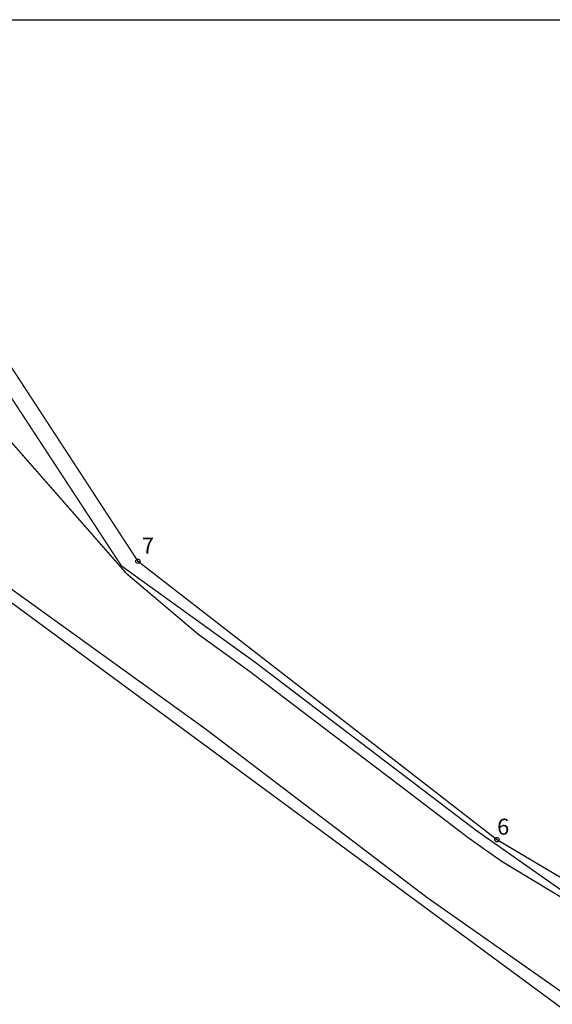
# Model space of a CAD drawing. Units: millimetres. Extents: x 681069 to 701090, y 7455138 to 7470156.
# Drawn here: x 684932 to 686136, y 7467929 to 7470156 of the extents above; entities that cross this region are included whole.
import ezdxf
from ezdxf.enums import TextEntityAlignment as Align

# ---------------------------------------------------------------- set-up
doc = ezdxf.new("R2010")
doc.units = ezdxf.units.MM
doc.layers.add('BAT_R30_18_00', color=111, linetype='Continuous')
doc.layers.add('Imagem', color=7, linetype='Continuous')
doc.styles.get("Standard").update_dxf_attribs({"font": 'arial.ttf'})
picture_1 = doc.add_image_def('image1.png', size_in_pixel=(10009, 7508))

msp = doc.modelspace()

# ---------------------------------------------------------------- linework, layer by layer
at = {"color": 3, "const_width": 3}
msp.add_lwpolyline([(688294.04, 7467476.65), (688275.07, 7467780.25), (687486.29, 7467694.06), (686829.74, 7467816.04), (686336.43, 7468108.44), (686011.24, 7468301.23), (685199.43, 7468931.04), (684857.42, 7469455.52), (684583.7, 7469692.87), (683465.6, 7468439.46), (683647.46, 7468272.15), (684229.51, 7468858.05), (684849.45, 7468884.46), (686919.67, 7467358.67), (688294.04, 7467476.65)], close=True, dxfattribs=at)
at = {"color": 1, "const_width": 3}
msp.add_lwpolyline([(683499.28, 7468431.71), (684582.31, 7469650.89), (684825.45, 7469434.83), (685162.21, 7468920.42), (685464.28, 7468702.66), (685964.13, 7468322.28), (686036.92, 7468271.23), (686322.45, 7468070.76), (686800.05, 7467782.33), (687473.87, 7467650.76), (688261.9, 7467752.31), (688268.94, 7467629.75), (688276.04, 7467507.18), (687482.7, 7467461.21), (686935.7, 7467410.55), (685853.18, 7468170.46), (685352.37, 7468551.58), (685020.33, 7468790.95), (684856.19, 7468909.29), (684215.41, 7468885.79), (683839.97, 7468483.98), (683643.23, 7468304.06), (683581.59, 7468358.73), (683499.28, 7468431.71)], close=True, dxfattribs=at)
at = {"color": 5, "const_width": 3}
for points in [[(686800.047, 7467782.327), (686023.075, 7468251.57), (685986.633, 7468277.153), (685946.602, 7468305.474), (685857.226, 7468373.712), (685752.084, 7468453.826), (685611.165, 7468560.724), (685451.201, 7468682.479), (685396.846, 7468721.801), (685336.706, 7468765.127), (685173.519, 7468903.169), (684913.439, 7469200)], [(684798.709, 7468950.725), (685075.54, 7468751.152), (685352.371, 7468551.579), (685853.187, 7468170.456), (685928.904, 7468117.302), (686935.702, 7467410.556)]]:
    msp.add_lwpolyline(points, dxfattribs=at)
at = {"color": 3}
for centre in [(685199.43, 7468931.04), (685199.43, 7468931.04), (686011.24, 7468301.23), (686011.24, 7468301.23)]:
    msp.add_circle(centre, 5, dxfattribs=at)

# ---------------------------------------------------------------- texts
at = {"layer": 'BAT_R30_18_00'}
for s, p in [('7', (685235.751, 7468948.421, 55.979)), ('6', (686039.051, 7468312.612, 55.979))]:
    msp.add_text(s, height=36.115, dxfattribs=at).set_placement(p, align=Align.RIGHT)

# ---------------------------------------------------------------- referenced raster images: frames only (the image files are external)
at = {"layer": 'Imagem', "linetype": 'Continuous'}
image = msp.add_image(picture_1, insert=(681068.977, 7455138.062), size_in_units=(20020.666, 15018), dxfattribs=at)
image.dxf.flags = 7

doc.saveas('drawing.dxf')
